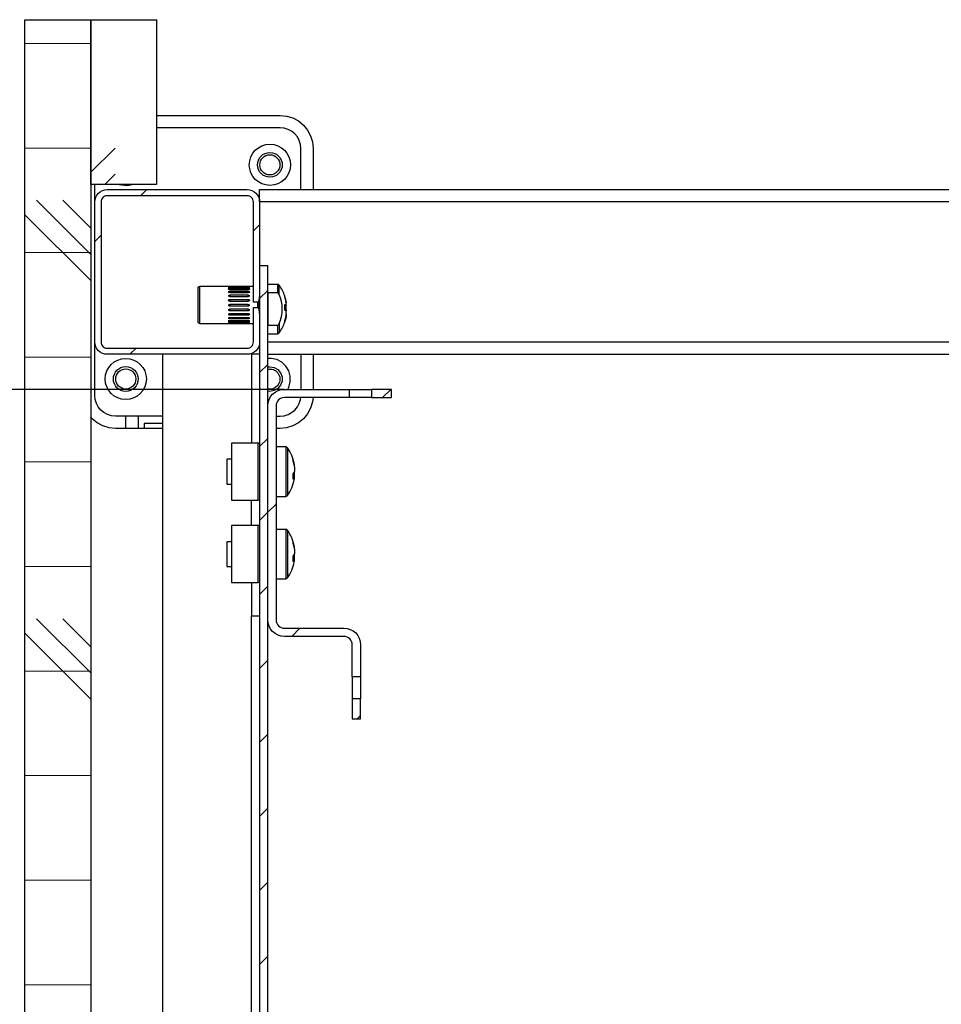
# Model space of a CAD drawing. Units: millimetres. Extents: x 932 to 948.5, y 774.9 to 786.6.
# Drawn here: x 934.4 to 935.5, y 778 to 779.2 of the extents above; entities that cross this region are included whole.
import ezdxf

# ---------------------------------------------------------------- set-up
doc = ezdxf.new("R2010")
doc.units = ezdxf.units.MM
doc.layers.add('PDF _Геометрия', color=7, linetype='Continuous')

msp = doc.modelspace()

# ---------------------------------------------------------------- linework, layer by layer
at = {"layer": 'PDF _Геометрия', "lineweight": 25}
for points in [[(934.4437, 776.6041), (934.4437, 779.1607), (934.5224, 779.1607), (934.5224, 776.6041)], [(934.5224, 778.9639), (934.5224, 779.1607), (934.6012, 779.1607), (934.6012, 778.9639)], [(934.7242, 778.8667), (934.7242, 776.8982), (934.7341, 776.8982), (934.7341, 778.8667)], [(934.6868, 778.8421), (934.6868, 778.8421), (934.6868, 778.8421), (934.6869, 778.8421), (934.6871, 778.8421), (934.688, 778.8421), (934.6885, 778.842), (934.7107, 778.842), (934.7112, 778.8421), (934.7121, 778.8421), (934.7124, 778.8421), (934.7124, 778.8421), (934.7124, 778.8421), (934.7124, 778.8421), (934.7124, 778.8421), (934.7121, 778.8421), (934.7112, 778.8421), (934.7107, 778.8421), (934.6885, 778.8421), (934.688, 778.8421), (934.6871, 778.8421), (934.6869, 778.8421), (934.6868, 778.8421), (934.6868, 778.8421)], [(934.6868, 778.8412), (934.6868, 778.8412), (934.6868, 778.8412), (934.6869, 778.8412), (934.6871, 778.8412), (934.688, 778.8411), (934.6885, 778.841), (934.7107, 778.841), (934.7112, 778.8411), (934.7121, 778.8412), (934.7124, 778.8412), (934.7124, 778.8412), (934.7124, 778.8412), (934.7124, 778.8412), (934.7124, 778.8413), (934.7121, 778.8413), (934.7112, 778.8414), (934.7107, 778.8415), (934.6885, 778.8415), (934.688, 778.8414), (934.6871, 778.8413), (934.6869, 778.8413), (934.6868, 778.8412), (934.6868, 778.8412)], [(934.6868, 778.839), (934.6868, 778.839), (934.6868, 778.8389), (934.6869, 778.8389), (934.6871, 778.8389), (934.688, 778.8386), (934.6885, 778.8385), (934.7107, 778.8385), (934.7112, 778.8386), (934.7121, 778.8389), (934.7124, 778.8389), (934.7124, 778.8389), (934.7124, 778.839), (934.7124, 778.839), (934.7124, 778.839), (934.7121, 778.839), (934.7112, 778.8392), (934.7107, 778.8394), (934.6885, 778.8394), (934.688, 778.8392), (934.6871, 778.839), (934.6869, 778.839), (934.6868, 778.839), (934.6868, 778.839)], [(934.6868, 778.8354), (934.6868, 778.8354), (934.6868, 778.8354), (934.6868, 778.8354), (934.6869, 778.8353), (934.6871, 778.8353), (934.688, 778.835), (934.6885, 778.8348), (934.7107, 778.8348), (934.7112, 778.835), (934.7121, 778.8353), (934.7124, 778.8353), (934.7124, 778.8354), (934.7124, 778.8354), (934.7124, 778.8354), (934.7124, 778.8354), (934.7124, 778.8354), (934.7121, 778.8355), (934.7112, 778.8358), (934.7107, 778.8359), (934.6885, 778.8359), (934.688, 778.8358), (934.6871, 778.8355), (934.6869, 778.8354), (934.6868, 778.8354), (934.6868, 778.8354)], [(934.6868, 778.8307), (934.6868, 778.8307), (934.6868, 778.8307), (934.6868, 778.8307), (934.6869, 778.8307), (934.6871, 778.8306), (934.688, 778.8302), (934.6885, 778.83), (934.7107, 778.83), (934.7112, 778.8302), (934.7121, 778.8306), (934.7124, 778.8307), (934.7124, 778.8307), (934.7124, 778.8307), (934.7124, 778.8307), (934.7124, 778.8307), (934.7124, 778.8308), (934.7121, 778.8308), (934.7112, 778.8312), (934.7107, 778.8314), (934.6885, 778.8314), (934.688, 778.8312), (934.6871, 778.8308), (934.6869, 778.8308), (934.6868, 778.8307), (934.6868, 778.8307)], [(934.7242, 778.8301), (934.722, 778.8206), (934.7235, 778.8116), (934.7242, 778.8098)], [(934.6868, 778.8254), (934.6868, 778.8253), (934.6868, 778.8253), (934.6869, 778.8253), (934.6871, 778.8252), (934.688, 778.8248), (934.6885, 778.8245), (934.7107, 778.8245), (934.7112, 778.8248), (934.7121, 778.8252), (934.7124, 778.8253), (934.7124, 778.8253), (934.7124, 778.8253), (934.7124, 778.8254), (934.7124, 778.8254), (934.7124, 778.8254), (934.7121, 778.8255), (934.7112, 778.8259), (934.7107, 778.8261), (934.6885, 778.8261), (934.688, 778.8259), (934.6871, 778.8255), (934.6869, 778.8254), (934.6868, 778.8254), (934.6868, 778.8254)], [(934.6868, 778.8196), (934.6868, 778.8196), (934.6868, 778.8196), (934.6869, 778.8196), (934.6871, 778.8195), (934.688, 778.819), (934.6885, 778.8188), (934.7107, 778.8188), (934.7112, 778.819), (934.7121, 778.8195), (934.7124, 778.8196), (934.7124, 778.8196), (934.7124, 778.8196), (934.7124, 778.8196), (934.7124, 778.8196), (934.7121, 778.8197), (934.7112, 778.8202), (934.7107, 778.8204), (934.6885, 778.8204), (934.688, 778.8202), (934.6871, 778.8197), (934.6869, 778.8196), (934.6868, 778.8196), (934.6868, 778.8196)], [(934.6868, 778.8139), (934.6868, 778.8139), (934.6868, 778.8139), (934.6869, 778.8139), (934.6871, 778.8138), (934.688, 778.8133), (934.6885, 778.8131), (934.7107, 778.8131), (934.7112, 778.8133), (934.7121, 778.8138), (934.7124, 778.8139), (934.7124, 778.8139), (934.7124, 778.8139), (934.7124, 778.8139), (934.7124, 778.8139), (934.7121, 778.814), (934.7112, 778.8144), (934.7107, 778.8147), (934.6885, 778.8147), (934.688, 778.8144), (934.6871, 778.814), (934.6869, 778.8139), (934.6868, 778.8139), (934.6868, 778.8139)], [(934.6868, 778.8086), (934.6868, 778.8086), (934.6868, 778.8086), (934.6869, 778.8085), (934.6871, 778.8085), (934.688, 778.8081), (934.6885, 778.8079), (934.7107, 778.8079), (934.7112, 778.8081), (934.7121, 778.8085), (934.7124, 778.8085), (934.7124, 778.8086), (934.7124, 778.8086), (934.7124, 778.8086), (934.7124, 778.8086), (934.7121, 778.8087), (934.7112, 778.8091), (934.7107, 778.8093), (934.6885, 778.8093), (934.688, 778.8091), (934.6871, 778.8087), (934.6869, 778.8086), (934.6868, 778.8086), (934.6868, 778.8086)], [(934.6868, 778.804), (934.6868, 778.804), (934.6868, 778.804), (934.6869, 778.804), (934.6871, 778.804), (934.688, 778.8037), (934.6885, 778.8035), (934.7107, 778.8035), (934.7112, 778.8037), (934.7121, 778.804), (934.7124, 778.804), (934.7124, 778.804), (934.7124, 778.804), (934.7124, 778.804), (934.7124, 778.8041), (934.7121, 778.8041), (934.7112, 778.8045), (934.7107, 778.8046), (934.6885, 778.8046), (934.688, 778.8045), (934.6871, 778.8041), (934.6869, 778.8041), (934.6868, 778.804), (934.6868, 778.804)], [(934.6868, 778.8006), (934.6868, 778.8006), (934.6868, 778.8006), (934.6869, 778.8006), (934.6871, 778.8005), (934.688, 778.8003), (934.6885, 778.8002), (934.7107, 778.8002), (934.7112, 778.8003), (934.7121, 778.8005), (934.7124, 778.8006), (934.7124, 778.8006), (934.7124, 778.8006), (934.7124, 778.8006), (934.7124, 778.8006), (934.7121, 778.8007), (934.7112, 778.8009), (934.7107, 778.801), (934.6885, 778.801), (934.688, 778.8009), (934.6871, 778.8007), (934.6869, 778.8006), (934.6868, 778.8006), (934.6868, 778.8006)], [(934.6868, 778.7985), (934.6868, 778.7985), (934.6868, 778.7985), (934.6869, 778.7985), (934.6871, 778.7984), (934.688, 778.7983), (934.6885, 778.7983), (934.7107, 778.7983), (934.7112, 778.7983), (934.7121, 778.7984), (934.7124, 778.7985), (934.7124, 778.7985), (934.7124, 778.7985), (934.7124, 778.7985), (934.7124, 778.7985), (934.7121, 778.7985), (934.7112, 778.7986), (934.7107, 778.7987), (934.6885, 778.7987), (934.688, 778.7986), (934.6871, 778.7985), (934.6869, 778.7985), (934.6868, 778.7985), (934.6868, 778.7985)], [(934.6905, 778.6546), (934.6905, 778.5867), (934.7225, 778.5867), (934.7225, 778.6546)], [(934.6905, 778.5562), (934.6905, 778.4882), (934.7225, 778.4882), (934.7225, 778.5562)], [(934.8349, 778.3492), (934.8349, 778.3254), (934.8448, 778.3254), (934.8448, 778.3492)]]:
    msp.add_lwpolyline(points, close=True, dxfattribs=at)
at = {"layer": 'PDF _Геометрия', "lineweight": 18}
for points in [[(934.4437, 779.1324), (934.5225, 779.1324)], [(934.4437, 779.0074), (934.5225, 779.0074)], [(934.5515, 779.0074), (934.5225, 778.9784)], [(934.5515, 778.9762), (934.5392, 778.9639)], [(934.582, 778.9504), (934.5894, 778.9577)], [(934.5225, 778.8802), (934.4577, 778.9449)], [(934.5225, 778.9115), (934.489, 778.9449)], [(934.5225, 778.849), (934.4437, 778.9277)], [(934.7168, 778.9084), (934.7242, 778.9158)], [(934.5274, 778.8957), (934.5348, 778.9031)], [(934.4437, 778.8824), (934.5225, 778.8824)], [(934.7242, 778.8274), (934.7341, 778.8372)], [(934.4437, 778.7574), (934.5225, 778.7574)], [(934.5693, 778.7609), (934.5767, 778.7683)], [(934.7242, 778.739), (934.7341, 778.7488)], [(934.7534, 778.7191), (933.9122, 778.7191)], [(934.7534, 778.719), (933.9122, 778.719)], [(934.8712, 778.7092), (934.8811, 778.719)], [(934.7242, 778.6506), (934.7341, 778.6604)], [(934.4437, 778.6324), (934.5225, 778.6324)], [(934.7242, 778.5622), (934.7341, 778.5721), (934.7439, 778.5819)], [(934.4437, 778.5074), (934.5225, 778.5074)], [(934.7242, 778.4738), (934.7341, 778.4837)], [(934.5225, 778.3802), (934.4577, 778.4449)], [(934.5225, 778.4115), (934.489, 778.4449)], [(934.5225, 778.349), (934.4437, 778.4277)], [(934.7626, 778.4238), (934.7724, 778.4336)], [(934.7242, 778.3854), (934.7341, 778.3953)], [(934.4437, 778.3824), (934.5225, 778.3824)], [(934.8409, 778.3254), (934.8448, 778.3292)], [(934.7242, 778.297), (934.7341, 778.3069)], [(934.4437, 778.2574), (934.5225, 778.2574)], [(934.7242, 778.2087), (934.7341, 778.2185)], [(934.4437, 778.1324), (934.5225, 778.1324)], [(934.7242, 778.1203), (934.7341, 778.1301)], [(934.7242, 778.0319), (934.7341, 778.0417)], [(934.4437, 778.0074), (934.5225, 778.0074)]]:
    msp.add_lwpolyline(points, dxfattribs=at)
at = {"layer": 'PDF _Геометрия', "lineweight": 25}
for points in [[(934.6012, 779.0463), (934.7488, 779.0463), (934.7565, 779.0456), (934.7639, 779.0433), (934.7707, 779.0397), (934.7767, 779.0348), (934.7816, 779.0288), (934.7852, 779.022), (934.7874, 779.0146), (934.7882, 779.007), (934.7882, 778.9577)], [(934.7734, 778.9577), (934.7734, 779.007), (934.773, 779.0117), (934.7716, 779.0164), (934.7693, 779.0206), (934.7662, 779.0243), (934.7625, 779.0274), (934.7583, 779.0297), (934.7536, 779.0311), (934.7488, 779.0315), (934.6012, 779.0315)], [(934.5274, 778.943), (934.5274, 778.9639)], [(937.2538, 778.943), (934.7242, 778.943), (934.7242, 778.8231), (934.7168, 778.8231), (934.7168, 778.943), (934.7167, 778.9444), (934.7163, 778.9458), (934.7156, 778.9471), (934.7147, 778.9482), (934.7136, 778.9491), (934.7123, 778.9498), (934.7109, 778.9502), (934.7095, 778.9504), (934.5421, 778.9504), (934.5407, 778.9502), (934.5393, 778.9498), (934.538, 778.9491), (934.5369, 778.9482), (934.536, 778.9471), (934.5353, 778.9458), (934.5349, 778.9444), (934.5348, 778.943), (934.5348, 778.7756), (934.5349, 778.7742), (934.5353, 778.7728), (934.536, 778.7715), (934.5369, 778.7704), (934.538, 778.7695), (934.5393, 778.7688), (934.5407, 778.7684), (934.5421, 778.7683), (934.7095, 778.7683), (934.7109, 778.7684), (934.7123, 778.7688), (934.7136, 778.7695), (934.7147, 778.7704), (934.7156, 778.7715), (934.7163, 778.7728), (934.7167, 778.7742), (934.7168, 778.7756), (934.7168, 778.8168), (934.7242, 778.8168), (934.7242, 778.7756), (934.7239, 778.7728), (934.7231, 778.77), (934.7217, 778.7675), (934.7199, 778.7652), (934.7177, 778.7634), (934.7151, 778.762), (934.7123, 778.7612), (934.7095, 778.7609), (934.5421, 778.7609), (934.5393, 778.7612), (934.5365, 778.762), (934.5339, 778.7634), (934.5317, 778.7652), (934.5299, 778.7675), (934.5285, 778.77), (934.5277, 778.7728), (934.5274, 778.7756), (934.5274, 778.943), (934.5277, 778.9459), (934.5285, 778.9486), (934.5299, 778.9512), (934.5317, 778.9534), (934.5339, 778.9552), (934.5365, 778.9566), (934.5393, 778.9575), (934.5421, 778.9577), (934.7095, 778.9577), (934.7123, 778.9575), (934.7151, 778.9566), (934.7177, 778.9552), (934.7199, 778.9534), (934.7217, 778.9512), (934.7231, 778.9486), (934.7239, 778.9459), (934.7242, 778.943), (934.7242, 778.9459), (934.7242, 778.9486), (934.7242, 778.9512), (934.7242, 778.9534), (934.7242, 778.9552), (934.7242, 778.9566), (934.7242, 778.9575), (934.7242, 778.9577), (937.2538, 778.9577)], [(934.5566, 778.9639), (934.5593, 778.9632), (934.566, 778.9627), (934.572, 778.9639)], [(934.6875, 778.8421), (934.6529, 778.8421), (934.6504, 778.8412), (934.6504, 778.8406), (934.6504, 778.8382), (934.6504, 778.8342), (934.6504, 778.8289), (934.6504, 778.8228), (934.6504, 778.8165), (934.6504, 778.8104), (934.6504, 778.8053), (934.6504, 778.8014), (934.6504, 778.7991), (934.6504, 778.7987), (934.6529, 778.7978), (934.6875, 778.7978), (934.688, 778.7978), (934.6885, 778.7978), (934.6885, 778.7978)], [(934.6529, 778.7978), (934.6529, 778.798), (934.6529, 778.7997), (934.6529, 778.803), (934.6529, 778.8077), (934.6529, 778.8134), (934.6529, 778.8196), (934.6529, 778.8259), (934.6529, 778.8316), (934.6529, 778.8365), (934.6529, 778.8399), (934.6529, 778.8418), (934.6529, 778.8421)], [(934.6885, 778.8421), (934.6885, 778.842)], [(934.7107, 778.8421), (934.6885, 778.8421)], [(934.6885, 778.8415), (934.6885, 778.8411), (934.6885, 778.841)], [(934.6885, 778.8394), (934.6885, 778.8391), (934.6885, 778.8387), (934.6885, 778.8385)], [(934.7107, 778.842), (934.7107, 778.8421)], [(934.7107, 778.841), (934.7107, 778.8411), (934.7107, 778.8415)], [(934.7107, 778.8385), (934.7107, 778.8387), (934.7107, 778.8391), (934.7107, 778.8394)], [(934.7168, 778.8421), (934.7117, 778.8421)], [(934.7558, 778.8239), (934.756, 778.8233), (934.7561, 778.8224), (934.7561, 778.8225), (934.7561, 778.8225), (934.7556, 778.8253), (934.7549, 778.828), (934.7542, 778.8304), (934.7536, 778.8321), (934.753, 778.8338), (934.7522, 778.8355), (934.7514, 778.8372), (934.7506, 778.8388), (934.7497, 778.8404), (934.7487, 778.8419), (934.7477, 778.8434), (934.7475, 778.8437), (934.7473, 778.8439), (934.747, 778.8441), (934.7467, 778.8442), (934.7464, 778.8444), (934.7461, 778.8445), (934.7458, 778.8445), (934.7455, 778.8445), (934.7341, 778.8445)], [(934.7477, 778.8325), (934.7469, 778.8336), (934.7464, 778.834), (934.7457, 778.8342), (934.7455, 778.8342), (934.7341, 778.8342), (934.7341, 778.7958), (934.7455, 778.7958), (934.7462, 778.7959), (934.7467, 778.7963), (934.7474, 778.797), (934.7477, 778.7976), (934.7493, 778.8018), (934.7504, 778.8061), (934.7511, 778.8105), (934.7513, 778.815), (934.7511, 778.8195), (934.7504, 778.8239), (934.7493, 778.8283), (934.7477, 778.8325), (934.7477, 778.8374), (934.7477, 778.841), (934.7477, 778.843), (934.7477, 778.8434)], [(934.7455, 778.8445), (934.7455, 778.8443), (934.7455, 778.8425), (934.7455, 778.8391), (934.7455, 778.8342)], [(934.6885, 778.8359), (934.6885, 778.8357), (934.6885, 778.8354), (934.6885, 778.835), (934.6885, 778.8348), (934.6885, 778.8348)], [(934.6885, 778.8314), (934.6885, 778.8312), (934.6885, 778.8309), (934.6885, 778.8306), (934.6885, 778.8303), (934.6885, 778.8301), (934.6885, 778.83)], [(934.7107, 778.8348), (934.7107, 778.8348), (934.7107, 778.835), (934.7107, 778.8354), (934.7107, 778.8357), (934.7107, 778.8359)], [(934.7107, 778.83), (934.7107, 778.8301), (934.7107, 778.8303), (934.7107, 778.8306), (934.7107, 778.8309), (934.7107, 778.8312), (934.7107, 778.8314)], [(934.7561, 778.809), (934.7561, 778.8093), (934.7561, 778.8097), (934.7561, 778.8101), (934.7561, 778.8105), (934.7561, 778.811), (934.7561, 778.8115), (934.7561, 778.812), (934.7561, 778.8125), (934.756, 778.8126), (934.7558, 778.8128), (934.7556, 778.8129), (934.7554, 778.8131), (934.7551, 778.8132), (934.7548, 778.8134), (934.7545, 778.8135), (934.7542, 778.8137), (934.7542, 778.8145), (934.7542, 778.8154), (934.7543, 778.8163), (934.7543, 778.8172), (934.7543, 778.818), (934.7542, 778.8189), (934.7542, 778.8197), (934.7542, 778.8206), (934.7545, 778.8205), (934.7548, 778.8203), (934.7551, 778.8202), (934.7554, 778.82), (934.7556, 778.8199), (934.7558, 778.8197), (934.756, 778.8195), (934.7561, 778.8194), (934.7561, 778.8198), (934.7561, 778.8202), (934.7561, 778.8206), (934.7561, 778.821), (934.7561, 778.8213), (934.7561, 778.8216), (934.7561, 778.8218), (934.7561, 778.822), (934.756, 778.8231), (934.7558, 778.8242), (934.7556, 778.8253), (934.7554, 778.8263), (934.7551, 778.8274), (934.7548, 778.8285), (934.7545, 778.8295), (934.7542, 778.8306), (934.7542, 778.8305), (934.7542, 778.8304), (934.7543, 778.8303), (934.7543, 778.8302)], [(934.6885, 778.8261), (934.6885, 778.826), (934.6885, 778.8258), (934.6885, 778.8255), (934.6885, 778.8251), (934.6885, 778.8249), (934.6885, 778.8246), (934.6885, 778.8245)], [(934.6885, 778.8204), (934.6885, 778.8204), (934.6885, 778.8202), (934.6885, 778.8199), (934.6885, 778.8196), (934.6885, 778.8193), (934.6885, 778.819), (934.6885, 778.8189), (934.6885, 778.8188)], [(934.7107, 778.8245), (934.7107, 778.8246), (934.7107, 778.8249), (934.7107, 778.8251), (934.7107, 778.8255), (934.7107, 778.8258), (934.7107, 778.826), (934.7107, 778.8261)], [(934.7107, 778.8188), (934.7107, 778.8189), (934.7107, 778.819), (934.7107, 778.8193), (934.7107, 778.8196), (934.7107, 778.8199), (934.7107, 778.8202), (934.7107, 778.8204), (934.7107, 778.8204)], [(934.7218, 778.8231), (934.7218, 778.8196), (934.7218, 778.8168)], [(934.7542, 778.8163), (934.7545, 778.8165), (934.7548, 778.8166), (934.7551, 778.8168), (934.7554, 778.8169), (934.7556, 778.8171), (934.7558, 778.8172), (934.756, 778.8174), (934.7561, 778.8175), (934.7561, 778.8181), (934.7561, 778.8186), (934.7561, 778.819), (934.7561, 778.8195)], [(934.7542, 778.8194), (934.7543, 778.8194), (934.7561, 778.8194)], [(934.7561, 778.8125), (934.7561, 778.8128), (934.7561, 778.8134), (934.7561, 778.8139), (934.7561, 778.8145), (934.7561, 778.815), (934.7561, 778.8156), (934.7561, 778.8161), (934.7561, 778.8167), (934.7561, 778.8172), (934.7561, 778.8175), (934.7543, 778.8176), (934.7542, 778.8176)], [(934.6885, 778.8147), (934.6885, 778.8146), (934.6885, 778.8144), (934.6885, 778.8141), (934.6885, 778.8138), (934.6885, 778.8135), (934.6885, 778.8133), (934.6885, 778.8131)], [(934.6885, 778.8093), (934.6885, 778.8092), (934.6885, 778.809), (934.6885, 778.8087), (934.6885, 778.8084), (934.6885, 778.8081), (934.6885, 778.8079)], [(934.6885, 778.8046), (934.6885, 778.8044), (934.6885, 778.8041), (934.6885, 778.8038), (934.6885, 778.8035)], [(934.7107, 778.8131), (934.7107, 778.8133), (934.7107, 778.8135), (934.7107, 778.8138), (934.7107, 778.8141), (934.7107, 778.8144), (934.7107, 778.8146), (934.7107, 778.8147)], [(934.7107, 778.8079), (934.7107, 778.8081), (934.7107, 778.8084), (934.7107, 778.8087), (934.7107, 778.809), (934.7107, 778.8092), (934.7107, 778.8093)], [(934.7107, 778.8035), (934.7107, 778.8038), (934.7107, 778.8041), (934.7107, 778.8044), (934.7107, 778.8046)], [(934.7341, 778.7855), (934.7455, 778.7855), (934.7458, 778.7855), (934.7461, 778.7856), (934.7464, 778.7857), (934.7467, 778.7858), (934.747, 778.786), (934.7473, 778.7861), (934.7475, 778.7864), (934.7477, 778.7866), (934.7487, 778.7881), (934.7497, 778.7897), (934.7506, 778.7913), (934.7514, 778.7929), (934.7522, 778.7945), (934.753, 778.7962), (934.7536, 778.7979), (934.7542, 778.7996), (934.7549, 778.802), (934.7556, 778.8048), (934.7561, 778.8076), (934.7561, 778.8076), (934.7561, 778.8076), (934.7561, 778.8077), (934.7561, 778.8079), (934.7561, 778.808), (934.756, 778.8069), (934.7558, 778.8058), (934.7556, 778.8048), (934.7554, 778.8037), (934.7551, 778.8026), (934.7548, 778.8016), (934.7545, 778.8005), (934.7542, 778.7995), (934.7542, 778.7996), (934.7542, 778.7997), (934.7543, 778.7998), (934.7543, 778.7999), (934.7543, 778.8), (934.7542, 778.8001), (934.7542, 778.8003), (934.7542, 778.8004), (934.7545, 778.8015), (934.7548, 778.8025), (934.7551, 778.8036), (934.7554, 778.8047), (934.7556, 778.8057), (934.7558, 778.8068), (934.756, 778.8079), (934.7561, 778.809), (934.7561, 778.8087), (934.7561, 778.8085), (934.7561, 778.8082), (934.7561, 778.808)], [(934.7542, 778.815), (934.7542, 778.8146), (934.7543, 778.8137), (934.7543, 778.8136)], [(934.7561, 778.8139), (934.756, 778.8132), (934.7558, 778.8127)], [(934.6875, 778.7978), (934.6885, 778.7978), (934.6885, 778.7978)], [(934.6885, 778.801), (934.6885, 778.8008), (934.6885, 778.8005), (934.6885, 778.8002)], [(934.6885, 778.7987), (934.6885, 778.7986), (934.6885, 778.7983)], [(934.7108, 778.7978), (934.7107, 778.7978), (934.6885, 778.7978), (934.7107, 778.7978), (934.7112, 778.7978), (934.7117, 778.7978)], [(934.7107, 778.8002), (934.7107, 778.8005), (934.7107, 778.8008), (934.7107, 778.801)], [(934.7107, 778.7983), (934.7107, 778.7986), (934.7107, 778.7987)], [(934.7107, 778.7978), (934.7108, 778.7978), (934.7117, 778.7978), (934.7168, 778.7978)], [(934.7455, 778.7958), (934.7455, 778.791), (934.7455, 778.7875), (934.7455, 778.7857), (934.7455, 778.7855)], [(934.7477, 778.7976), (934.7477, 778.7926), (934.7477, 778.789), (934.7477, 778.787), (934.7477, 778.7866)], [(934.6086, 778.6871), (934.552, 778.6871), (934.5472, 778.6875), (934.5426, 778.6889), (934.5383, 778.6912), (934.5346, 778.6943), (934.5315, 778.698), (934.5293, 778.7023), (934.5279, 778.7069), (934.5274, 778.7117), (934.5274, 778.7756)], [(934.7341, 778.7756), (937.2439, 778.7756)], [(934.6086, 777.004), (934.6086, 778.7609)], [(934.7242, 778.7609), (934.724, 778.7609), (934.7235, 778.7609), (934.7226, 778.7609), (934.7213, 778.7609), (934.7199, 778.7609), (934.7181, 778.7609), (934.7163, 778.7609), (934.7144, 778.7609), (934.7144, 778.6546)], [(934.7341, 778.7609), (937.2439, 778.7609)], [(934.7734, 778.7609), (934.7734, 778.719)], [(934.7882, 778.7609), (934.7882, 778.719)], [(934.7578, 778.719), (934.7591, 778.7215), (934.7609, 778.728), (934.7609, 778.7347), (934.7591, 778.7412), (934.7556, 778.7469), (934.7507, 778.7515), (934.7448, 778.7545), (934.7382, 778.7559), (934.7341, 778.7558)], [(934.7341, 778.7459), (934.7365, 778.7461), (934.7416, 778.7452), (934.746, 778.7427), (934.7493, 778.7387), (934.7511, 778.7339), (934.7511, 778.7288), (934.7493, 778.724), (934.746, 778.72), (934.7416, 778.7175), (934.7365, 778.7166), (934.7341, 778.7168)], [(934.8317, 778.7092), (934.7538, 778.7092), (934.7518, 778.709), (934.75, 778.7085), (934.7483, 778.7075), (934.7468, 778.7063), (934.7456, 778.7048), (934.7447, 778.7031), (934.7441, 778.7013), (934.7439, 778.6994), (934.7439, 778.4435), (934.7441, 778.4415), (934.7447, 778.4397), (934.7456, 778.438), (934.7468, 778.4365), (934.7483, 778.4353), (934.75, 778.4344), (934.7518, 778.4338), (934.7538, 778.4336), (934.8251, 778.4336), (934.8289, 778.4332), (934.8326, 778.4321), (934.836, 778.4303), (934.839, 778.4279), (934.8415, 778.4249), (934.8433, 778.4215), (934.8444, 778.4178), (934.8448, 778.4139), (934.8448, 778.3753), (934.8349, 778.3753), (934.8349, 778.4139), (934.8348, 778.4159), (934.8342, 778.4177), (934.8333, 778.4194), (934.8321, 778.4209), (934.8306, 778.4221), (934.8289, 778.423), (934.827, 778.4236), (934.8251, 778.4238), (934.7538, 778.4238), (934.7499, 778.4242), (934.7462, 778.4253), (934.7428, 778.4271), (934.7398, 778.4295), (934.7374, 778.4325), (934.7356, 778.4359), (934.7344, 778.4396), (934.7341, 778.4435), (934.7341, 778.6994), (934.7344, 778.7032), (934.7356, 778.7069), (934.7374, 778.7103), (934.7398, 778.7133), (934.7428, 778.7157), (934.7462, 778.7175), (934.7499, 778.7187), (934.7538, 778.719), (934.8317, 778.719), (934.8341, 778.719), (934.8373, 778.719), (934.8409, 778.719), (934.8448, 778.719), (934.8487, 778.719), (934.8523, 778.719), (934.8554, 778.719), (934.8579, 778.719), (934.8579, 778.7092), (934.8554, 778.7092), (934.8523, 778.7092), (934.8487, 778.7092), (934.8448, 778.7092), (934.8409, 778.7092), (934.8373, 778.7092), (934.8341, 778.7092), (934.8317, 778.7092), (934.8317, 778.719)], [(934.8579, 778.7092), (934.8817, 778.7092), (934.8817, 778.719), (934.8579, 778.719)], [(934.7341, 778.7069), (934.7355, 778.7068)], [(934.7881, 778.7092), (934.7874, 778.704), (934.7852, 778.6966), (934.7816, 778.6898), (934.7767, 778.6838), (934.7707, 778.6789), (934.7639, 778.6753), (934.7565, 778.6731), (934.7488, 778.6723), (934.7439, 778.6723)], [(934.7439, 778.6871), (934.7488, 778.6871), (934.7536, 778.6875), (934.7583, 778.6889), (934.7625, 778.6912), (934.7662, 778.6943), (934.7693, 778.698), (934.7716, 778.7023), (934.773, 778.7069), (934.7733, 778.7092)], [(934.5643, 778.6723), (934.5643, 778.6871)], [(934.579, 778.6871), (934.579, 778.6723)], [(934.6086, 778.6723), (934.552, 778.6723), (934.5443, 778.6731), (934.5369, 778.6753), (934.5301, 778.6789), (934.5241, 778.6838), (934.5224, 778.6856)], [(934.6086, 778.6784), (934.5864, 778.6784), (934.5864, 778.6723)], [(934.7242, 778.6546), (934.7225, 778.6546)], [(934.7657, 778.6298), (934.7651, 778.6324), (934.7644, 778.6349), (934.7636, 778.6374), (934.7626, 778.6398), (934.7615, 778.6422), (934.7603, 778.6446), (934.759, 778.6468), (934.7575, 778.649), (934.7573, 778.6493), (934.7571, 778.6495), (934.7569, 778.6497), (934.7566, 778.6499), (934.7563, 778.65), (934.756, 778.6501), (934.7557, 778.6501), (934.7554, 778.6502), (934.7439, 778.6502)], [(934.7554, 778.6502), (934.7554, 778.6501), (934.7554, 778.6486), (934.7554, 778.6453), (934.7554, 778.6405), (934.7554, 778.6345), (934.7554, 778.6275), (934.7554, 778.6202), (934.7554, 778.6129), (934.7554, 778.606), (934.7554, 778.6001), (934.7554, 778.5955), (934.7554, 778.5924), (934.7554, 778.5911), (934.7554, 778.5911)], [(934.7575, 778.649), (934.7575, 778.649), (934.7575, 778.6475), (934.7575, 778.6444), (934.7575, 778.6398), (934.7575, 778.6339), (934.7575, 778.6273), (934.7575, 778.6202), (934.7575, 778.6132), (934.7575, 778.6066), (934.7575, 778.6009), (934.7575, 778.5964), (934.7575, 778.5935), (934.7575, 778.5923), (934.7575, 778.5922)], [(934.6905, 778.6354), (934.6849, 778.6354), (934.6849, 778.635), (934.6849, 778.6331), (934.6849, 778.6296), (934.6849, 778.6251), (934.6849, 778.62), (934.6849, 778.615), (934.6849, 778.6107), (934.6849, 778.6075), (934.6849, 778.606), (934.6849, 778.6059), (934.6905, 778.6059)], [(934.766, 778.6264), (934.766, 778.6267), (934.766, 778.627), (934.766, 778.6273), (934.766, 778.6275), (934.766, 778.6277), (934.766, 778.6279), (934.766, 778.628), (934.766, 778.628), (934.7658, 778.6291), (934.7656, 778.6301), (934.7654, 778.6311), (934.7652, 778.6321), (934.7649, 778.6331), (934.7646, 778.6341), (934.7643, 778.635), (934.764, 778.636), (934.7641, 778.6357), (934.7641, 778.6354), (934.7641, 778.6351), (934.7641, 778.6347), (934.7641, 778.6344), (934.7641, 778.6341), (934.7641, 778.6337), (934.764, 778.6334), (934.7643, 778.6324), (934.7646, 778.6314), (934.7649, 778.6304), (934.7652, 778.6294), (934.7654, 778.6284), (934.7656, 778.6274), (934.7658, 778.6264), (934.766, 778.6254), (934.766, 778.6249), (934.766, 778.6245), (934.766, 778.624), (934.766, 778.6235), (934.766, 778.623), (934.766, 778.6224), (934.766, 778.6219), (934.766, 778.6213), (934.7658, 778.6209), (934.7656, 778.6205), (934.7654, 778.6201), (934.7652, 778.6197), (934.7649, 778.6193), (934.7646, 778.6189), (934.7643, 778.6185), (934.764, 778.618), (934.7641, 778.6172), (934.7641, 778.6164), (934.7641, 778.6156), (934.7641, 778.6148), (934.7641, 778.614), (934.7641, 778.6132), (934.7641, 778.6124), (934.764, 778.6116), (934.7643, 778.612), (934.7646, 778.6124), (934.7649, 778.6128), (934.7652, 778.6132), (934.7654, 778.6136), (934.7656, 778.614), (934.7658, 778.6145), (934.766, 778.6149)], [(934.766, 778.6159), (934.7641, 778.616), (934.7638, 778.616)], [(934.7658, 778.6149), (934.766, 778.6159), (934.766, 778.6163), (934.766, 778.6168), (934.766, 778.6173), (934.766, 778.6178), (934.766, 778.6183), (934.766, 778.6188), (934.766, 778.6194), (934.766, 778.6199), (934.7658, 778.6203), (934.7657, 778.6206)], [(934.7439, 778.5911), (934.7554, 778.5911), (934.7557, 778.5911), (934.756, 778.5912), (934.7563, 778.5913), (934.7566, 778.5914), (934.7569, 778.5916), (934.7571, 778.5918), (934.7573, 778.592), (934.7575, 778.5922), (934.759, 778.5944), (934.7603, 778.5967), (934.7615, 778.599), (934.7626, 778.6014), (934.7636, 778.6039), (934.7644, 778.6064), (934.7651, 778.6089), (934.7657, 778.6115), (934.7658, 778.6122), (934.766, 778.6132), (934.766, 778.6133), (934.766, 778.6134), (934.766, 778.6135), (934.766, 778.6137), (934.766, 778.614), (934.766, 778.6142), (934.766, 778.6145), (934.766, 778.6149), (934.7641, 778.6149), (934.764, 778.6149)], [(934.7144, 778.5562), (934.7144, 778.5867)], [(934.7242, 778.5867), (934.7225, 778.5867)], [(934.7242, 778.5562), (934.7225, 778.5562)], [(934.7657, 778.5314), (934.7651, 778.5339), (934.7644, 778.5365), (934.7636, 778.539), (934.7626, 778.5414), (934.7615, 778.5438), (934.7603, 778.5461), (934.759, 778.5484), (934.7575, 778.5506), (934.7573, 778.5509), (934.7571, 778.5511), (934.7569, 778.5513), (934.7566, 778.5514), (934.7563, 778.5516), (934.756, 778.5517), (934.7557, 778.5517), (934.7554, 778.5517), (934.7439, 778.5517)], [(934.7554, 778.5517), (934.7554, 778.5516), (934.7554, 778.5501), (934.7554, 778.5469), (934.7554, 778.5421), (934.7554, 778.536), (934.7554, 778.5291), (934.7554, 778.5218), (934.7554, 778.5144), (934.7554, 778.5076), (934.7554, 778.5017), (934.7554, 778.497), (934.7554, 778.494), (934.7554, 778.4927), (934.7554, 778.4927)], [(934.7575, 778.5506), (934.7575, 778.5505), (934.7575, 778.5491), (934.7575, 778.546), (934.7575, 778.5413), (934.7575, 778.5355), (934.7575, 778.5289), (934.7575, 778.5218), (934.7575, 778.5147), (934.7575, 778.5081), (934.7575, 778.5025), (934.7575, 778.498), (934.7575, 778.4951), (934.7575, 778.4938), (934.7575, 778.4938)], [(934.6905, 778.537), (934.6849, 778.537), (934.6849, 778.5366), (934.6849, 778.5347), (934.6849, 778.5312), (934.6849, 778.5267), (934.6849, 778.5216), (934.6849, 778.5166), (934.6849, 778.5122), (934.6849, 778.5091), (934.6849, 778.5076), (934.6849, 778.5074), (934.6905, 778.5074)], [(934.766, 778.528), (934.766, 778.5283), (934.766, 778.5286), (934.766, 778.5289), (934.766, 778.5291), (934.766, 778.5293), (934.766, 778.5294), (934.766, 778.5295), (934.766, 778.5296), (934.7658, 778.5306), (934.7656, 778.5316), (934.7654, 778.5326), (934.7652, 778.5336), (934.7649, 778.5346), (934.7646, 778.5356), (934.7643, 778.5366), (934.764, 778.5376), (934.7641, 778.5373), (934.7641, 778.537), (934.7641, 778.5366), (934.7641, 778.5363), (934.7641, 778.536), (934.7641, 778.5356), (934.7641, 778.5353), (934.764, 778.5349), (934.7643, 778.534), (934.7646, 778.533), (934.7649, 778.532), (934.7652, 778.531), (934.7654, 778.53), (934.7656, 778.529), (934.7658, 778.528), (934.766, 778.527), (934.766, 778.5265), (934.766, 778.526), (934.766, 778.5256), (934.766, 778.5251), (934.766, 778.5245), (934.766, 778.524), (934.766, 778.5235), (934.766, 778.5229), (934.7658, 778.5225), (934.7656, 778.5221), (934.7654, 778.5217), (934.7652, 778.5213), (934.7649, 778.5208), (934.7646, 778.5204), (934.7643, 778.52), (934.764, 778.5196), (934.7641, 778.5188), (934.7641, 778.518), (934.7641, 778.5172), (934.7641, 778.5164), (934.7641, 778.5156), (934.7641, 778.5148), (934.7641, 778.514), (934.764, 778.5132), (934.7643, 778.5136), (934.7646, 778.514), (934.7649, 778.5144), (934.7652, 778.5148), (934.7654, 778.5152), (934.7656, 778.5156), (934.7658, 778.516), (934.766, 778.5165)], [(934.7658, 778.5165), (934.766, 778.5175), (934.766, 778.5179), (934.766, 778.5184), (934.766, 778.5188), (934.766, 778.5193), (934.766, 778.5199), (934.766, 778.5204), (934.766, 778.5209), (934.766, 778.5215), (934.7658, 778.5219), (934.7657, 778.5222)], [(934.7439, 778.4927), (934.7554, 778.4927), (934.7557, 778.4927), (934.756, 778.4928), (934.7563, 778.4928), (934.7566, 778.493), (934.7569, 778.4931), (934.7571, 778.4933), (934.7573, 778.4935), (934.7575, 778.4938), (934.759, 778.496), (934.7603, 778.4983), (934.7615, 778.5006), (934.7626, 778.503), (934.7636, 778.5054), (934.7644, 778.5079), (934.7651, 778.5105), (934.7657, 778.513), (934.7658, 778.5138), (934.766, 778.5148), (934.766, 778.5149), (934.766, 778.515), (934.766, 778.5151), (934.766, 778.5153), (934.766, 778.5155), (934.766, 778.5158), (934.766, 778.5161), (934.766, 778.5165), (934.7641, 778.5165), (934.764, 778.5165)], [(934.766, 778.5175), (934.7641, 778.5176), (934.7638, 778.5176)], [(934.7144, 778.4882), (934.7144, 778.4484)], [(934.7242, 778.4882), (934.7225, 778.4882)], [(934.7242, 777.9316), (934.724, 777.9316), (934.7235, 777.9316), (934.7226, 777.9316), (934.7213, 777.9316), (934.7199, 777.9316), (934.7181, 777.9316), (934.7163, 777.9316), (934.7144, 777.9316), (934.7144, 778.4484), (934.7163, 778.4484), (934.7181, 778.4484), (934.7199, 778.4484), (934.7213, 778.4484), (934.7226, 778.4484), (934.7235, 778.4484), (934.724, 778.4484), (934.7242, 778.4484)], [(934.8349, 778.3753), (934.8349, 778.3729), (934.8349, 778.3698), (934.8349, 778.3661), (934.8349, 778.3623), (934.8349, 778.3584), (934.8349, 778.3547), (934.8349, 778.3516), (934.8349, 778.3492)], [(934.8448, 778.3753), (934.8448, 778.3729), (934.8448, 778.3698), (934.8448, 778.3661), (934.8448, 778.3623), (934.8448, 778.3584), (934.8448, 778.3547), (934.8448, 778.3516), (934.8448, 778.3492)]]:
    msp.add_lwpolyline(points, dxfattribs=at)
msp.add_lwpolyline([(934.7341, 778.7431, -1.10854), (934.7365, 778.7193), (934.7341, 778.7196)], format="xyb", dxfattribs=at)
for centre, radius in [((934.7365, 778.9873), 0.0246), ((934.7365, 778.9873), 0.0148), ((934.7365, 778.9873), 0.012), ((934.5643, 778.7314), 0.0246), ((934.5643, 778.7314), 0.0148), ((934.5643, 778.7314), 0.012)]:
    msp.add_circle(centre, radius, dxfattribs=at)

doc.saveas('drawing.dxf')
